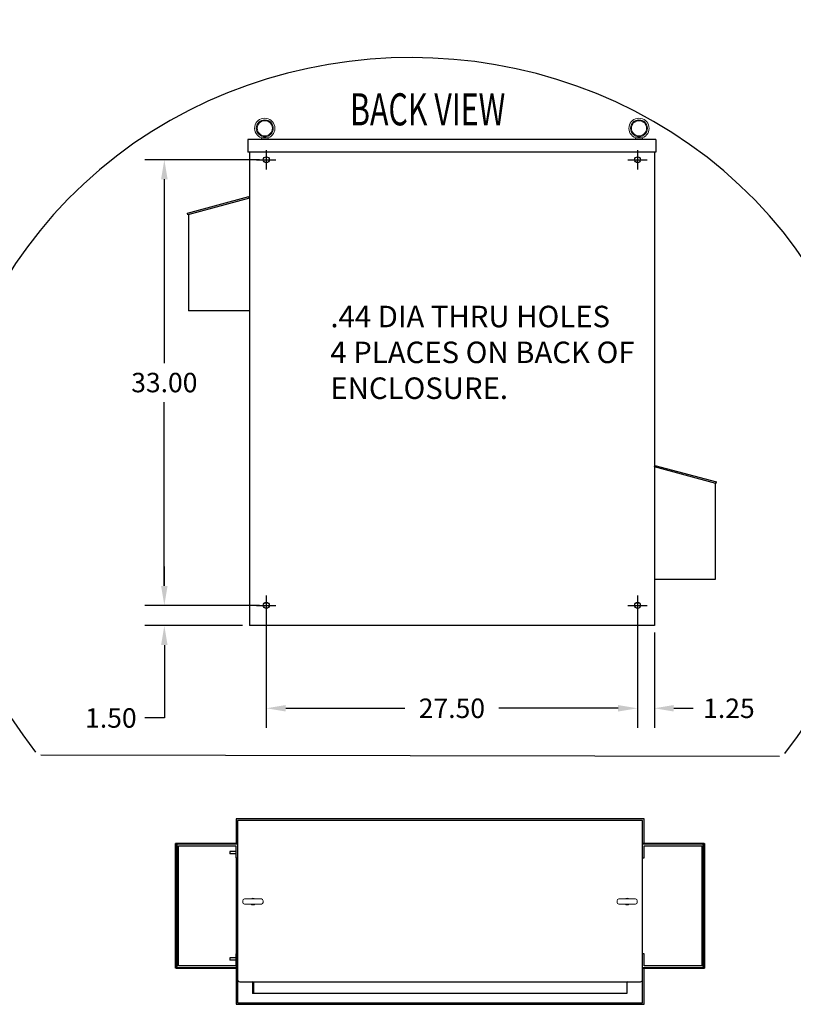
# Model space of a CAD drawing. Units: inches. Extents: x -14 to 209, y -127 to 28.
# Drawn here: x 107 to 164, y -45 to 28 of the extents above; entities that cross this region are included whole.
import ezdxf
from ezdxf.enums import TextEntityAlignment as Align

# ---------------------------------------------------------------- set-up
doc = ezdxf.new("R2010")
doc.units = ezdxf.units.IN
doc.header["$MEASUREMENT"] = 0
doc.styles.add('MASTER', font='romans', dxfattribs={"width": 0.8})
doc.dimstyles.get("Standard").update_dxf_attribs({"dimtxt": 0.18, "dimasz": 0.18, "dimexe": 0.18, "dimexo": 0.0625, "dimgap": 0.09, "dimtad": 0, "dimtih": 1, "dimtoh": 1, "dimzin": 4, "dimdsep": 46, "dimtxsty": 'Standard', "dimcen": 0.09, "dimadec": 0, "dimazin": 1, "dimtfac": 1, "dimtofl": 0, "dimtmove": 0, "dimatfit": 3, "dimfxl": 1, "dimtolj": 1, "dimtzin": 0, "dimarcsym": 0})

# ---------------------------------------------------------------- blocks, each defined once
blk = doc.blocks.new('*D8')
at = {"color": 0, "lineweight": -2, "transparency": 16777216}
for p, q in [((124.927, -15.766), (124.927, -24.327)), ((152.427, -15.766), (152.427, -24.327)), ((126.367, -22.887), (135.197, -22.887)), ((150.987, -22.887), (142.157, -22.887))]:
    blk.add_line(p, q, dxfattribs=at)
at = {"color": 0, "transparency": 16777216}
for points in [[(126.367, -22.647), (126.367, -23.127), (124.927, -22.887)], [(150.987, -22.647), (150.987, -23.127), (152.427, -22.887)]]:
    blk.add_solid(points, dxfattribs=at)
at = {"layer": 'Defpoints', "color": 0, "transparency": 16777216}
for p in [(124.927, -15.266), (152.427, -15.266), (152.427, -22.887)]:
    blk.add_point(p, dxfattribs=at)
at = {"color": 0, "transparency": 16777216, "insert": (138.677, -22.887), "char_height": 1.44, "attachment_point": 5}
blk.add_mtext('\\A1;27.50', dxfattribs=at)
blk = doc.blocks.new('*D9')
at = {"color": 0, "lineweight": -2, "transparency": 16777216}
for p, q in [((124.427, 17.734), (115.936, 17.734)), ((117.376, 16.294), (117.376, 2.674)), ((117.376, -13.826), (117.376, -0.206)), ((124.427, -15.266), (115.936, -15.266))]:
    blk.add_line(p, q, dxfattribs=at)
at = {"color": 0, "transparency": 16777216}
for points in [[(117.136, 16.294), (117.616, 16.294), (117.376, 17.734)], [(117.136, -13.826), (117.616, -13.826), (117.376, -15.266)]]:
    blk.add_solid(points, dxfattribs=at)
at = {"layer": 'Defpoints', "color": 0, "transparency": 16777216}
for p in [(117.376, 17.734), (124.927, 17.734), (124.927, -15.266)]:
    blk.add_point(p, dxfattribs=at)
at = {"color": 0, "transparency": 16777216, "insert": (117.376, 1.234), "char_height": 1.44, "attachment_point": 5}
blk.add_mtext('\\A1;33.00', dxfattribs=at)
blk = doc.blocks.new('*D10')
at = {"color": 0, "lineweight": -2, "transparency": 16777216}
for p, q in [((117.377, -13.826), (117.377, -12.386)), ((124.427, -15.266), (115.937, -15.266)), ((123.177, -16.766), (115.937, -16.766)), ((117.377, -18.206), (117.377, -23.605)), ((117.377, -23.605), (115.937, -23.605))]:
    blk.add_line(p, q, dxfattribs=at)
at = {"color": 0, "transparency": 16777216}
for points in [[(117.137, -13.826), (117.617, -13.826), (117.377, -15.266)], [(117.137, -18.206), (117.617, -18.206), (117.377, -16.766)]]:
    blk.add_solid(points, dxfattribs=at)
at = {"layer": 'Defpoints', "color": 0, "transparency": 16777216}
for p in [(117.377, -15.266), (124.927, -15.266), (123.677, -16.766)]:
    blk.add_point(p, dxfattribs=at)
at = {"color": 0, "transparency": 16777216, "insert": (113.417, -23.605), "char_height": 1.44, "attachment_point": 5}
blk.add_mtext('\\A1;1.50', dxfattribs=at)
blk = doc.blocks.new('*D11')
at = {"color": 0, "lineweight": -2, "transparency": 16777216}
for p, q in [((152.427, -15.766), (152.427, -24.327)), ((153.677, -17.266), (153.677, -24.327)), ((150.987, -22.887), (149.547, -22.887)), ((155.117, -22.887), (156.557, -22.887))]:
    blk.add_line(p, q, dxfattribs=at)
at = {"color": 0, "transparency": 16777216}
for points in [[(150.987, -22.647), (150.987, -23.127), (152.427, -22.887)], [(155.117, -22.647), (155.117, -23.127), (153.677, -22.887)]]:
    blk.add_solid(points, dxfattribs=at)
at = {"layer": 'Defpoints', "color": 0, "transparency": 16777216}
for p in [(152.427, -15.266), (153.677, -16.766), (153.677, -22.887)]:
    blk.add_point(p, dxfattribs=at)
at = {"color": 0, "transparency": 16777216, "insert": (159.197, -22.887), "char_height": 1.44, "attachment_point": 5}
blk.add_mtext('\\A1;1.25', dxfattribs=at)

msp = doc.modelspace()

# ---------------------------------------------------------------- linework, layer by layer
at = {"color": 7}
for p, q in [((123.569, 19.234), (123.569, 18.298)), ((153.785, 19.234), (123.569, 19.234)), ((153.785, 19.234), (153.785, 18.298)), ((153.785, 18.298), (123.569, 18.298)), ((123.677, 18.298), (123.677, -16.766)), ((124.927, 18.454), (124.927, 17.014)), ((152.427, 18.454), (152.427, 17.014)), ((153.677, 18.298), (153.677, -16.766)), ((124.207, 17.734), (125.647, 17.734)), ((124.771, 17.734), (125.147, 17.734)), ((124.927, 17.734), (124.927, 17.514)), ((151.707, 17.734), (153.147, 17.734)), ((152.207, 17.734), (152.583, 17.734)), ((152.427, 17.514), (152.427, 17.734)), ((119.088, 13.782), (123.646, 15.004)), ((123.677, 14.888), (119.119, 13.666)), ((123.677, 14.888), (123.646, 15.004)), ((119.119, 13.666), (119.088, 13.782)), ((119.177, 13.682), (119.177, 6.548)), ((123.677, 6.548), (119.177, 6.548)), ((153.677, -5.016), (153.708, -4.9)), ((158.235, -6.238), (153.677, -5.016)), ((153.708, -4.9), (158.266, -6.122)), ((158.177, -6.222), (158.177, -13.356)), ((158.235, -6.238), (158.266, -6.122)), ((158.177, -13.356), (153.677, -13.356)), ((124.927, -14.546), (124.927, -15.986)), ((152.427, -14.546), (152.427, -15.986)), ((124.207, -15.266), (125.647, -15.266)), ((125.078, -15.106), (124.776, -15.106)), ((124.837, -15.266), (125.017, -15.266)), ((124.927, -15.046), (124.927, -15.106)), ((124.927, -15.176), (124.927, -15.356)), ((151.707, -15.266), (153.147, -15.266)), ((152.578, -15.106), (152.276, -15.106)), ((152.427, -15.106), (152.427, -15.046)), ((153.677, -16.766), (123.677, -16.766)), ((108.226, -26.327), (162.942, -26.436)), ((122.693, -31.079), (122.693, -32.897)), ((152.909, -31.079), (122.693, -31.079)), ((122.801, -31.187), (122.801, -42.077)), ((152.801, -31.187), (122.801, -31.187)), ((152.801, -42.978), (152.801, -31.187)), ((152.909, -32.897), (152.909, -31.079)), ((118.212, -42.137), (118.212, -32.897)), ((118.243, -32.897), (118.212, -32.897)), ((118.243, -32.897), (118.243, -42.137)), ((122.801, -32.897), (118.243, -32.897)), ((122.801, -32.957), (118.301, -32.957)), ((118.301, -32.957), (118.301, -42.077)), ((118.421, -41.957), (118.421, -33.077)), ((118.421, -33.077), (122.681, -33.077)), ((122.231, -33.482), (122.231, -33.672)), ((122.681, -33.482), (122.231, -33.482)), ((122.681, -33.077), (122.681, -33.957)), ((157.358, -32.897), (152.801, -32.897)), ((157.301, -32.957), (152.801, -32.957)), ((152.921, -33.077), (157.181, -33.077)), ((152.921, -33.957), (152.921, -33.077)), ((157.181, -33.077), (157.181, -41.957)), ((157.301, -42.077), (157.301, -32.957)), ((157.358, -42.137), (157.358, -32.897)), ((157.358, -32.897), (157.39, -32.897)), ((157.39, -32.897), (157.39, -42.137)), ((122.681, -33.672), (122.231, -33.672)), ((122.681, -33.957), (122.801, -33.957)), ((122.731, -42.077), (122.731, -33.957)), ((152.801, -33.957), (152.921, -33.957)), ((122.731, -41.077), (122.731, -37.351)), ((122.801, -37.387), (122.801, -42.978)), ((122.231, -41.362), (122.231, -41.552)), ((122.681, -41.362), (122.231, -41.362)), ((122.681, -41.552), (122.231, -41.552)), ((122.681, -41.077), (122.681, -41.957)), ((122.801, -41.077), (122.681, -41.077)), ((152.921, -41.077), (152.801, -41.077)), ((152.921, -41.957), (152.921, -41.077)), ((118.243, -42.137), (118.212, -42.137)), ((118.243, -42.137), (122.801, -42.137)), ((118.301, -42.077), (122.801, -42.077)), ((122.681, -41.957), (118.421, -41.957)), ((122.693, -42.137), (122.693, -44.809)), ((152.801, -42.077), (157.301, -42.077)), ((152.801, -42.137), (157.358, -42.137)), ((152.909, -44.809), (152.909, -42.137)), ((157.181, -41.957), (152.921, -41.957)), ((157.358, -42.137), (157.39, -42.137)), ((122.801, -42.978), (122.801, -44.701)), ((152.801, -44.701), (152.801, -42.978)), ((122.957, -43.134), (152.645, -43.134)), ((123.895, -43.134), (123.895, -44.004)), ((123.973, -43.212), (123.973, -43.134)), ((123.973, -43.212), (123.973, -44.004)), ((151.629, -43.134), (151.629, -43.212)), ((151.629, -43.212), (151.629, -44.004)), ((123.973, -44.004), (123.895, -44.004)), ((151.629, -44.004), (123.973, -44.004)), ((122.693, -44.809), (152.909, -44.809)), ((122.801, -44.701), (152.801, -44.701))]:
    msp.add_line(p, q, dxfattribs=at)
at = {"color": 7, "lineweight": 0}
for p, q in [((124.566, 19.234), (124.566, 19.356)), ((124.606, 19.364), (125.026, 19.364)), ((125.066, 19.234), (125.066, 19.356)), ((152.287, 19.234), (152.287, 19.356)), ((152.327, 19.364), (152.747, 19.364)), ((152.787, 19.234), (152.787, 19.356))]:
    msp.add_line(p, q, dxfattribs=at)
at = {"color": 7, "lineweight": 9}
for p, q in [((123.19, -37.134), (123.19, -37.264)), ((124.565, -37.009), (123.315, -37.009)), ((124.69, -37.134), (124.69, -37.264)), ((150.911, -37.134), (150.911, -37.264)), ((151.036, -37.009), (152.286, -37.009)), ((152.411, -37.134), (152.411, -37.264)), ((123.315, -37.389), (124.565, -37.389)), ((152.286, -37.389), (151.036, -37.389))]:
    msp.add_line(p, q, dxfattribs=at)
at = {"color": 7, "lineweight": 0, "flags": 128}
for points in [[(124.576, 19.352), (124.576, 19.352), (124.577, 19.352), (124.578, 19.352), (124.579, 19.352), (124.58, 19.352), (124.581, 19.352), (124.582, 19.352), (124.584, 19.352), (124.585, 19.352), (124.586, 19.353), (124.587, 19.353), (124.588, 19.354), (124.59, 19.354), (124.591, 19.355), (124.592, 19.355), (124.594, 19.356), (124.595, 19.357), (124.597, 19.358), (124.598, 19.358), (124.6, 19.359), (124.601, 19.36), (124.603, 19.361), (124.604, 19.362), (124.606, 19.364)], [(124.718, 19.364), (124.728, 19.369), (124.738, 19.375), (124.747, 19.381), (124.757, 19.387), (124.767, 19.393), (124.776, 19.398), (124.784, 19.403), (124.792, 19.407), (124.8, 19.41), (124.807, 19.412), (124.813, 19.413), (124.82, 19.413), (124.827, 19.411), (124.834, 19.409), (124.841, 19.407), (124.848, 19.403), (124.855, 19.399), (124.863, 19.394), (124.871, 19.39), (124.879, 19.385), (124.888, 19.379), (124.897, 19.374), (124.905, 19.369), (124.914, 19.364)], [(125.026, 19.364), (125.028, 19.362), (125.03, 19.361), (125.031, 19.36), (125.033, 19.359), (125.034, 19.358), (125.036, 19.358), (125.037, 19.357), (125.039, 19.356), (125.04, 19.355), (125.041, 19.355), (125.043, 19.354), (125.044, 19.354), (125.045, 19.353), (125.046, 19.353), (125.048, 19.352), (125.049, 19.352), (125.05, 19.352), (125.051, 19.352), (125.052, 19.352), (125.053, 19.352), (125.054, 19.352), (125.055, 19.352), (125.056, 19.352), (125.057, 19.352)], [(152.296, 19.352), (152.297, 19.352), (152.298, 19.352), (152.299, 19.352), (152.3, 19.352), (152.301, 19.352), (152.302, 19.352), (152.303, 19.352), (152.305, 19.352), (152.306, 19.352), (152.307, 19.353), (152.308, 19.353), (152.309, 19.354), (152.311, 19.354), (152.312, 19.355), (152.313, 19.355), (152.315, 19.356), (152.316, 19.357), (152.318, 19.358), (152.319, 19.358), (152.321, 19.359), (152.322, 19.36), (152.324, 19.361), (152.325, 19.362), (152.327, 19.364)], [(152.439, 19.364), (152.449, 19.369), (152.459, 19.375), (152.468, 19.381), (152.478, 19.387), (152.488, 19.393), (152.497, 19.398), (152.505, 19.403), (152.513, 19.407), (152.521, 19.41), (152.528, 19.412), (152.534, 19.413), (152.541, 19.413), (152.548, 19.411), (152.555, 19.409), (152.562, 19.407), (152.569, 19.403), (152.576, 19.399), (152.584, 19.394), (152.592, 19.39), (152.6, 19.385), (152.609, 19.379), (152.617, 19.374), (152.626, 19.369), (152.635, 19.364)], [(152.747, 19.364), (152.749, 19.362), (152.751, 19.361), (152.752, 19.36), (152.754, 19.359), (152.755, 19.358), (152.757, 19.358), (152.758, 19.357), (152.76, 19.356), (152.761, 19.355), (152.762, 19.355), (152.764, 19.354), (152.765, 19.354), (152.766, 19.353), (152.767, 19.353), (152.769, 19.352), (152.77, 19.352), (152.771, 19.352), (152.772, 19.352), (152.773, 19.352), (152.774, 19.352), (152.775, 19.352), (152.776, 19.352), (152.777, 19.352), (152.778, 19.352)]]:
    msp.add_lwpolyline(points, dxfattribs=at)
at = {"color": 7, "lineweight": 0}
for centre, radius in [((124.816, 20.063), 0.625), ((124.816, 20.063), 0.562), ((152.537, 20.063), 0.625), ((152.537, 20.063), 0.562)]:
    msp.add_circle(centre, radius, dxfattribs=at)
at = {"color": 7}
for centre in [(124.927, 17.734), (152.427, 17.734), (124.927, -15.266), (152.427, -15.266)]:
    msp.add_circle(centre, 0.22, dxfattribs=at)
at = {"color": 7, "lineweight": 0}
for centre in [(124.816, 20.063), (152.537, 20.063)]:
    msp.add_arc(centre, 0.75, 288.72059, 251.27941, dxfattribs=at)
at = {"color": 7, "lineweight": 9}
for centre, radius, start, end in [((123.315, -37.134), 0.125, 90, 180), ((123.94, -37.196), 0.25, 48.59038, 131.40962), ((123.94, -37.196), 0.19, 80.69518, 99.30482), ((124.565, -37.134), 0.125, 0, 90), ((151.036, -37.134), 0.125, 90, 180), ((151.661, -37.196), 0.25, 48.59038, 131.40962), ((151.661, -37.196), 0.19, 80.69518, 99.30482), ((152.286, -37.134), 0.125, 0, 90), ((123.315, -37.264), 0.125, 180, 270), ((123.94, -37.196), 0.25, 230.35389, 309.64611), ((124.565, -37.264), 0.125, 270, 0), ((151.036, -37.264), 0.125, 180, 270), ((151.661, -37.196), 0.25, 230.35389, 309.64611), ((152.286, -37.264), 0.125, 270, 0)]:
    msp.add_arc(centre, radius, start, end, dxfattribs=at)
at = {"color": 7}
for centre, radius, start, end in [((122.957, -42.978), 0.156, 180, 270.00006), ((152.645, -42.978), 0.156, 270, 0), ((123.895, -43.212), 0.078, 0, 90), ((151.707, -43.212), 0.078, 90, 180)]:
    msp.add_arc(centre, radius, start, end, dxfattribs=at)
msp.add_ellipse((135.636, -7.018), major_axis=(-34.47, -0.102), ratio=0.937648, start_param=2.501306, end_param=6.91289, dxfattribs=at)

# ---------------------------------------------------------------- texts
at = {"color": 7, "style": 'MASTER', "width": 0.601895}
msp.add_text('BACK VIEW', height=2.3745, dxfattribs=at).set_placement((131.13, 20.28), (142.631, 20.28), align=Align.FIT)
at = {"color": 7, "insert": (129.678, 6.922), "char_height": 1.59296, "attachment_point": 1, "style": 'MASTER'}
msp.add_mtext('.44 DIA THRU HOLES \\P4 PLACES ON BACK OF\\PENCLOSURE. ', dxfattribs=at)

# ---------------------------------------------------------------- dimensions: what is measured, and where the dimension line sits
at = {"color": 7}
dim = msp.add_linear_dim(base=(117.376, 17.734), p1=(124.927, -15.266), p2=(124.927, 17.734), angle=270, dimstyle='Standard', override={"dimscale": 8}, dxfattribs=at)
dim.commit()
dim.dimension.update_dxf_attribs({"geometry": '*D9', "text_midpoint": (117.376, 1.234)})
dim = msp.add_linear_dim(base=(117.377, -15.266), p1=(123.677, -16.766), p2=(124.927, -15.266), angle=270, dimstyle='Standard', override={"dimscale": 8}, dxfattribs=at)
dim.commit()
dim.dimension.update_dxf_attribs({"geometry": '*D10', "text_midpoint": (113.417, -23.605), "dimtype": 160})
for base, p1, p2, picture, middle in [((152.427, -22.887), (124.927, -15.266), (152.427, -15.266), '*D8', (138.677, -22.887)), ((153.677, -22.887), (152.427, -15.266), (153.677, -16.766), '*D11', (159.197, -22.887))]:
    dim = msp.add_linear_dim(base=base, p1=p1, p2=p2, dimstyle='Standard', override={"dimscale": 8}, dxfattribs=at)
    dim.commit()
    dim.dimension.update_dxf_attribs({"geometry": picture, "text_midpoint": middle})

doc.saveas('drawing.dxf')
